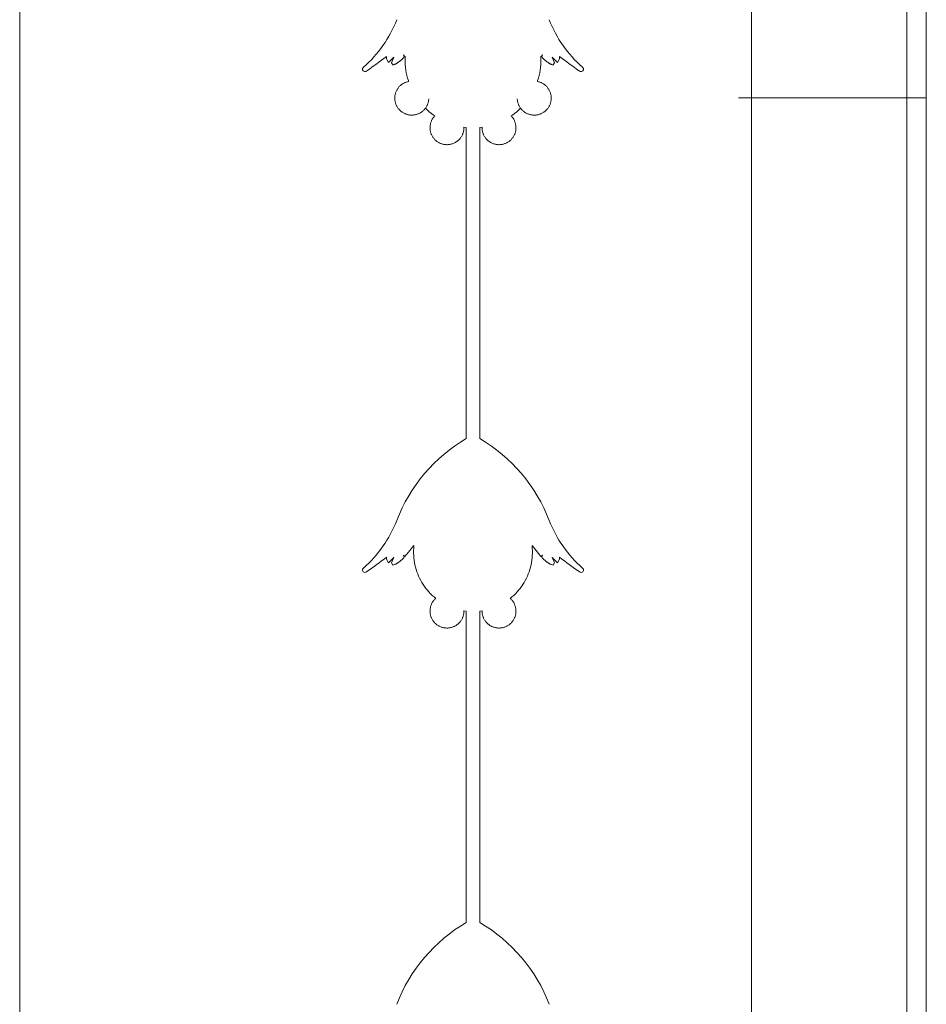
# Model space of a CAD drawing. Units: millimetres. Extents: x 13257 to 24187, y 9908 to 12810.
# Drawn here: x 22162 to 22232, y 11756 to 11832 of the extents above; entities that cross this region are included whole.
import ezdxf

# ---------------------------------------------------------------- set-up
doc = ezdxf.new("R2010")
doc.units = ezdxf.units.MM
doc.layers.add('WAW_OBRÓBKI BLACHARSKIE', color=150, linetype='Continuous', lineweight=9)
doc.layers.add('WAW_WIDOKOWA', color=8, linetype='Continuous', lineweight=13)

msp = doc.modelspace()

# ---------------------------------------------------------------- linework, layer by layer
at = {"layer": 'WAW_OBRÓBKI BLACHARSKIE'}
for p, q in [((22218.378, 12047.216), (22218.378, 11210.716)), ((22230.378, 12014.716), (22230.378, 11210.716)), ((22231.878, 11825.716), (22217.378, 11825.716))]:
    msp.add_line(p, q, dxfattribs=at)
at = {"layer": 'WAW_WIDOKOWA'}
for p, q in [((22231.878, 12014.716), (22231.878, 11222.716)), ((22161.878, 11980.716), (22161.878, 11210.716)), ((22190.239, 11828.611), (22190.357, 11828.442)), ((22190.699, 11828.254), (22190.58, 11828.423)), ((22203.056, 11828.254), (22203.175, 11828.423)), ((22203.517, 11828.611), (22203.398, 11828.442)), ((22196.353, 11823.426), (22196.353, 11799.391)), ((22197.402, 11823.426), (22197.402, 11799.391)), ((22190.239, 11789.978), (22190.357, 11789.809)), ((22190.699, 11789.621), (22190.58, 11789.79)), ((22203.056, 11789.621), (22203.175, 11789.79)), ((22203.517, 11789.978), (22203.398, 11789.809)), ((22196.353, 11786.072), (22196.353, 11762.027)), ((22197.402, 11786.072), (22197.402, 11762.027))]:
    msp.add_line(p, q, dxfattribs=at)
at = {"layer": 'WAW_WIDOKOWA', "flags": 128}
for points in [[(22191.506, 11829.031), (22191.572, 11828.965), (22191.627, 11828.911)], [(22191.573, 11828.87), (22191.543, 11828.945), (22191.506, 11829.031)], [(22191.627, 11828.911), (22191.643, 11828.929)], [(22191.908, 11826.974), (22191.885, 11827.04), (22191.825, 11827.241), (22191.773, 11827.445), (22191.729, 11827.65), (22191.694, 11827.856), (22191.666, 11828.064), (22191.647, 11828.273), (22191.637, 11828.483), (22191.635, 11828.692), (22191.641, 11828.902), (22191.643, 11828.929)], [(22201.847, 11826.974), (22201.87, 11827.04), (22201.93, 11827.241), (22201.982, 11827.445), (22202.026, 11827.65), (22202.062, 11827.856), (22202.089, 11828.064), (22202.108, 11828.273), (22202.118, 11828.483), (22202.121, 11828.692), (22202.115, 11828.902), (22202.113, 11828.929)], [(22202.128, 11828.911), (22202.113, 11828.929)], [(22202.249, 11829.031), (22202.183, 11828.965), (22202.128, 11828.911)], [(22202.183, 11828.87), (22202.213, 11828.945), (22202.249, 11829.031)], [(22190.357, 11828.442), (22190.738, 11828.827), (22190.773, 11828.863)], [(22190.58, 11828.423), (22190.773, 11828.863)], [(22203.398, 11828.442), (22203.017, 11828.827), (22202.982, 11828.863)], [(22203.175, 11828.423), (22202.982, 11828.863)], [(22190.838, 11825.686), (22190.839, 11825.738), (22190.842, 11825.79), (22190.847, 11825.843), (22190.854, 11825.894), (22190.864, 11825.946), (22190.875, 11825.997), (22190.889, 11826.048), (22190.904, 11826.098), (22190.922, 11826.147), (22190.941, 11826.196), (22190.962, 11826.244), (22190.986, 11826.291), (22191.011, 11826.337), (22191.038, 11826.382), (22191.067, 11826.426), (22191.097, 11826.468), (22191.129, 11826.51), (22191.163, 11826.55), (22191.198, 11826.589), (22191.235, 11826.626), (22191.273, 11826.662), (22191.313, 11826.696), (22191.354, 11826.728), (22191.397, 11826.759), (22191.44, 11826.789), (22191.485, 11826.816), (22191.531, 11826.842), (22191.577, 11826.865), (22191.625, 11826.887), (22191.673, 11826.907), (22191.723, 11826.925), (22191.773, 11826.941), (22191.823, 11826.955), (22191.874, 11826.967), (22191.908, 11826.974)], [(22202.918, 11825.686), (22202.917, 11825.738), (22202.914, 11825.79), (22202.908, 11825.843), (22202.901, 11825.894), (22202.892, 11825.946), (22202.88, 11825.997), (22202.867, 11826.048), (22202.851, 11826.098), (22202.834, 11826.147), (22202.814, 11826.196), (22202.793, 11826.244), (22202.77, 11826.291), (22202.744, 11826.337), (22202.718, 11826.382), (22202.689, 11826.426), (22202.658, 11826.468), (22202.626, 11826.51), (22202.592, 11826.55), (22202.557, 11826.589), (22202.52, 11826.626), (22202.482, 11826.662), (22202.442, 11826.696), (22202.401, 11826.728), (22202.359, 11826.759), (22202.315, 11826.789), (22202.27, 11826.816), (22202.225, 11826.842), (22202.178, 11826.865), (22202.13, 11826.887), (22202.082, 11826.907), (22202.033, 11826.925), (22201.983, 11826.941), (22201.932, 11826.955), (22201.881, 11826.967), (22201.847, 11826.974)], [(22193.201, 11824.905), (22193.2, 11824.903), (22193.168, 11824.861), (22193.134, 11824.821), (22193.099, 11824.783), (22193.062, 11824.745), (22193.023, 11824.71), (22192.984, 11824.675), (22192.943, 11824.643), (22192.9, 11824.612), (22192.857, 11824.583), (22192.812, 11824.555), (22192.766, 11824.53), (22192.72, 11824.506), (22192.672, 11824.484), (22192.623, 11824.464), (22192.574, 11824.446), (22192.524, 11824.43), (22192.474, 11824.416), (22192.423, 11824.404), (22192.371, 11824.394), (22192.319, 11824.386), (22192.267, 11824.38), (22192.215, 11824.376), (22192.163, 11824.375), (22192.11, 11824.375), (22192.058, 11824.378), (22192.006, 11824.383), (22191.954, 11824.389), (22191.902, 11824.398), (22191.851, 11824.409), (22191.8, 11824.422), (22191.75, 11824.437), (22191.7, 11824.454), (22191.651, 11824.473), (22191.603, 11824.494), (22191.556, 11824.516), (22191.509, 11824.541), (22191.464, 11824.568), (22191.42, 11824.596), (22191.377, 11824.626), (22191.335, 11824.658), (22191.295, 11824.691), (22191.256, 11824.726), (22191.218, 11824.762), (22191.182, 11824.8), (22191.147, 11824.84), (22191.114, 11824.88), (22191.083, 11824.922), (22191.053, 11824.965), (22191.025, 11825.01), (22190.999, 11825.055), (22190.975, 11825.102), (22190.952, 11825.149), (22190.932, 11825.197), (22190.913, 11825.246), (22190.897, 11825.296), (22190.882, 11825.347), (22190.87, 11825.398), (22190.859, 11825.449), (22190.851, 11825.501), (22190.844, 11825.553), (22190.84, 11825.605), (22190.838, 11825.657), (22190.838, 11825.686)], [(22193.458, 11825.633), (22193.455, 11825.581), (22193.45, 11825.529), (22193.442, 11825.477), (22193.433, 11825.425), (22193.422, 11825.374), (22193.408, 11825.323), (22193.393, 11825.273), (22193.375, 11825.224), (22193.356, 11825.175), (22193.334, 11825.127), (22193.311, 11825.08), (22193.286, 11825.034), (22193.259, 11824.989), (22193.23, 11824.945)], [(22200.297, 11825.633), (22200.3, 11825.581), (22200.306, 11825.529), (22200.313, 11825.477), (22200.322, 11825.425), (22200.334, 11825.374), (22200.347, 11825.323), (22200.363, 11825.273), (22200.38, 11825.224), (22200.4, 11825.175), (22200.421, 11825.127), (22200.444, 11825.08), (22200.469, 11825.034), (22200.496, 11824.989), (22200.525, 11824.945)], [(22200.554, 11824.905), (22200.556, 11824.903), (22200.588, 11824.861), (22200.621, 11824.821), (22200.657, 11824.783), (22200.694, 11824.745), (22200.732, 11824.71), (22200.772, 11824.675), (22200.813, 11824.643), (22200.855, 11824.612), (22200.899, 11824.583), (22200.943, 11824.555), (22200.989, 11824.53), (22201.036, 11824.506), (22201.083, 11824.484), (22201.132, 11824.464), (22201.181, 11824.446), (22201.231, 11824.43), (22201.282, 11824.416), (22201.333, 11824.404), (22201.384, 11824.394), (22201.436, 11824.386), (22201.488, 11824.38), (22201.54, 11824.376), (22201.593, 11824.375), (22201.645, 11824.375), (22201.698, 11824.378), (22201.75, 11824.383), (22201.802, 11824.389), (22201.853, 11824.398), (22201.905, 11824.409), (22201.956, 11824.422), (22202.006, 11824.437), (22202.055, 11824.454), (22202.104, 11824.473), (22202.152, 11824.494), (22202.2, 11824.516), (22202.246, 11824.541), (22202.291, 11824.568), (22202.335, 11824.596), (22202.378, 11824.626), (22202.42, 11824.658), (22202.461, 11824.691), (22202.5, 11824.726), (22202.537, 11824.762), (22202.574, 11824.8), (22202.608, 11824.84), (22202.641, 11824.88), (22202.673, 11824.922), (22202.702, 11824.965), (22202.73, 11825.01), (22202.756, 11825.055), (22202.781, 11825.102), (22202.803, 11825.149), (22202.823, 11825.197), (22202.842, 11825.246), (22202.859, 11825.296), (22202.873, 11825.347), (22202.886, 11825.398), (22202.896, 11825.449), (22202.905, 11825.501), (22202.911, 11825.553), (22202.915, 11825.605), (22202.917, 11825.657), (22202.918, 11825.686)], [(22193.925, 11824.312), (22193.83, 11824.376), (22193.662, 11824.502), (22193.499, 11824.633), (22193.342, 11824.772), (22193.201, 11824.905)], [(22199.831, 11824.312), (22199.925, 11824.376), (22200.093, 11824.502), (22200.256, 11824.633), (22200.414, 11824.772), (22200.554, 11824.905)], [(22193.558, 11823.403), (22193.559, 11823.455), (22193.562, 11823.508), (22193.568, 11823.56), (22193.575, 11823.612), (22193.584, 11823.663), (22193.596, 11823.714), (22193.609, 11823.765), (22193.625, 11823.815), (22193.642, 11823.865), (22193.662, 11823.913), (22193.683, 11823.961), (22193.706, 11824.008), (22193.731, 11824.054), (22193.758, 11824.099), (22193.787, 11824.143), (22193.818, 11824.186), (22193.85, 11824.227), (22193.883, 11824.267), (22193.919, 11824.306), (22193.925, 11824.312)], [(22200.197, 11823.403), (22200.196, 11823.455), (22200.193, 11823.508), (22200.188, 11823.56), (22200.18, 11823.612), (22200.171, 11823.663), (22200.16, 11823.714), (22200.146, 11823.765), (22200.131, 11823.815), (22200.113, 11823.865), (22200.094, 11823.913), (22200.072, 11823.961), (22200.049, 11824.008), (22200.024, 11824.054), (22199.997, 11824.099), (22199.968, 11824.143), (22199.938, 11824.186), (22199.906, 11824.227), (22199.872, 11824.267), (22199.837, 11824.306), (22199.831, 11824.312)], [(22196.18, 11823.403), (22196.179, 11823.35), (22196.176, 11823.298), (22196.17, 11823.246), (22196.163, 11823.194), (22196.154, 11823.142), (22196.142, 11823.091), (22196.129, 11823.041), (22196.113, 11822.99), (22196.096, 11822.941), (22196.076, 11822.892), (22196.055, 11822.844), (22196.032, 11822.798), (22196.006, 11822.752), (22195.98, 11822.707), (22195.951, 11822.663), (22195.92, 11822.62), (22195.888, 11822.579), (22195.854, 11822.538), (22195.819, 11822.5), (22195.782, 11822.462), (22195.744, 11822.427), (22195.704, 11822.393), (22195.663, 11822.36), (22195.621, 11822.329), (22195.577, 11822.3), (22195.532, 11822.272), (22195.487, 11822.247), (22195.44, 11822.223), (22195.392, 11822.201), (22195.344, 11822.181), (22195.295, 11822.163), (22195.245, 11822.147), (22195.194, 11822.133), (22195.143, 11822.121), (22195.092, 11822.111), (22195.04, 11822.103), (22194.988, 11822.097), (22194.935, 11822.094), (22194.883, 11822.092), (22194.831, 11822.093), (22194.778, 11822.095), (22194.726, 11822.1), (22194.674, 11822.107), (22194.622, 11822.115), (22194.571, 11822.126), (22194.52, 11822.139), (22194.47, 11822.154), (22194.42, 11822.171), (22194.372, 11822.19), (22194.323, 11822.211), (22194.276, 11822.234), (22194.23, 11822.258), (22194.185, 11822.285), (22194.14, 11822.313), (22194.097, 11822.343), (22194.056, 11822.375), (22194.015, 11822.408), (22193.976, 11822.443), (22193.939, 11822.479), (22193.902, 11822.517), (22193.868, 11822.557), (22193.835, 11822.597), (22193.803, 11822.639), (22193.774, 11822.683), (22193.746, 11822.727), (22193.72, 11822.773), (22193.695, 11822.819), (22193.673, 11822.866), (22193.652, 11822.915), (22193.634, 11822.964), (22193.617, 11823.013), (22193.603, 11823.064), (22193.59, 11823.115), (22193.58, 11823.166), (22193.571, 11823.218), (22193.565, 11823.27), (22193.561, 11823.322), (22193.558, 11823.375), (22193.558, 11823.403)], [(22196.179, 11823.447), (22196.179, 11823.431), (22196.18, 11823.403)], [(22196.353, 11823.426), (22196.179, 11823.447)], [(22197.402, 11823.426), (22197.577, 11823.447)], [(22197.577, 11823.447), (22197.576, 11823.431), (22197.576, 11823.403)], [(22197.576, 11823.403), (22197.577, 11823.35), (22197.58, 11823.298), (22197.585, 11823.246), (22197.592, 11823.194), (22197.602, 11823.142), (22197.613, 11823.091), (22197.627, 11823.041), (22197.642, 11822.99), (22197.66, 11822.941), (22197.679, 11822.892), (22197.7, 11822.844), (22197.724, 11822.798), (22197.749, 11822.752), (22197.776, 11822.707), (22197.805, 11822.663), (22197.835, 11822.62), (22197.867, 11822.579), (22197.901, 11822.538), (22197.936, 11822.5), (22197.973, 11822.462), (22198.011, 11822.427), (22198.051, 11822.393), (22198.092, 11822.36), (22198.135, 11822.329), (22198.178, 11822.3), (22198.223, 11822.272), (22198.269, 11822.247), (22198.315, 11822.223), (22198.363, 11822.201), (22198.411, 11822.181), (22198.461, 11822.163), (22198.511, 11822.147), (22198.561, 11822.133), (22198.612, 11822.121), (22198.664, 11822.111), (22198.715, 11822.103), (22198.768, 11822.097), (22198.82, 11822.094), (22198.872, 11822.092), (22198.925, 11822.093), (22198.977, 11822.095), (22199.029, 11822.1), (22199.081, 11822.107), (22199.133, 11822.115), (22199.184, 11822.126), (22199.235, 11822.139), (22199.285, 11822.154), (22199.335, 11822.171), (22199.384, 11822.19), (22199.432, 11822.211), (22199.479, 11822.234), (22199.525, 11822.258), (22199.571, 11822.285), (22199.615, 11822.313), (22199.658, 11822.343), (22199.7, 11822.375), (22199.74, 11822.408), (22199.779, 11822.443), (22199.817, 11822.479), (22199.853, 11822.517), (22199.888, 11822.557), (22199.921, 11822.597), (22199.952, 11822.639), (22199.982, 11822.683), (22200.01, 11822.727), (22200.036, 11822.773), (22200.06, 11822.819), (22200.082, 11822.866), (22200.103, 11822.915), (22200.121, 11822.964), (22200.138, 11823.013), (22200.153, 11823.064), (22200.165, 11823.115), (22200.176, 11823.166), (22200.184, 11823.218), (22200.19, 11823.27), (22200.195, 11823.322), (22200.197, 11823.375), (22200.197, 11823.403)], [(22191.627, 11790.278), (22192.012, 11790.741), (22192.317, 11791.127)], [(22193.999, 11787.058), (22193.871, 11787.164), (22193.735, 11787.287), (22193.604, 11787.415), (22193.478, 11787.549), (22193.358, 11787.687), (22193.243, 11787.83), (22193.134, 11787.978), (22193.031, 11788.13), (22192.934, 11788.285), (22192.843, 11788.445), (22192.759, 11788.608), (22192.682, 11788.774), (22192.611, 11788.944), (22192.547, 11789.116), (22192.49, 11789.29), (22192.44, 11789.467), (22192.397, 11789.645), (22192.361, 11789.825), (22192.332, 11790.006), (22192.311, 11790.189), (22192.297, 11790.372), (22192.29, 11790.555), (22192.291, 11790.738), (22192.299, 11790.922), (22192.314, 11791.105), (22192.317, 11791.127)], [(22199.756, 11787.058), (22199.884, 11787.164), (22200.02, 11787.287), (22200.151, 11787.415), (22200.277, 11787.549), (22200.398, 11787.687), (22200.513, 11787.83), (22200.622, 11787.978), (22200.725, 11788.13), (22200.821, 11788.285), (22200.912, 11788.445), (22200.996, 11788.608), (22201.074, 11788.774), (22201.145, 11788.944), (22201.209, 11789.116), (22201.266, 11789.29), (22201.316, 11789.467), (22201.359, 11789.645), (22201.394, 11789.825), (22201.423, 11790.006), (22201.444, 11790.189), (22201.458, 11790.372), (22201.465, 11790.555), (22201.464, 11790.738), (22201.456, 11790.922), (22201.441, 11791.105), (22201.438, 11791.127)], [(22202.128, 11790.278), (22201.743, 11790.741), (22201.438, 11791.127)], [(22190.357, 11789.809), (22190.738, 11790.195), (22190.773, 11790.231)], [(22190.58, 11789.79), (22190.773, 11790.231)], [(22191.506, 11790.399), (22191.572, 11790.332), (22191.627, 11790.278)], [(22191.573, 11790.238), (22191.543, 11790.313), (22191.506, 11790.399)], [(22202.249, 11790.399), (22202.183, 11790.332), (22202.128, 11790.278)], [(22202.183, 11790.238), (22202.213, 11790.313), (22202.249, 11790.399)], [(22203.398, 11789.809), (22203.017, 11790.195), (22202.982, 11790.231)], [(22203.175, 11789.79), (22202.982, 11790.231)], [(22193.558, 11786.077), (22193.559, 11786.129), (22193.562, 11786.182), (22193.568, 11786.234), (22193.575, 11786.286), (22193.584, 11786.337), (22193.596, 11786.389), (22193.609, 11786.439), (22193.625, 11786.489), (22193.642, 11786.539), (22193.662, 11786.587), (22193.683, 11786.635), (22193.706, 11786.682), (22193.731, 11786.728), (22193.758, 11786.773), (22193.787, 11786.817), (22193.818, 11786.86), (22193.85, 11786.901), (22193.883, 11786.941), (22193.919, 11786.98), (22193.956, 11787.017), (22193.994, 11787.053), (22193.999, 11787.058)], [(22200.197, 11786.077), (22200.196, 11786.129), (22200.193, 11786.182), (22200.188, 11786.234), (22200.18, 11786.286), (22200.171, 11786.337), (22200.16, 11786.389), (22200.146, 11786.439), (22200.131, 11786.489), (22200.113, 11786.539), (22200.094, 11786.587), (22200.072, 11786.635), (22200.049, 11786.682), (22200.024, 11786.728), (22199.997, 11786.773), (22199.968, 11786.817), (22199.938, 11786.86), (22199.906, 11786.901), (22199.872, 11786.941), (22199.837, 11786.98), (22199.8, 11787.017), (22199.761, 11787.053), (22199.756, 11787.058)], [(22196.18, 11786.077), (22196.179, 11786.025), (22196.176, 11785.972), (22196.17, 11785.92), (22196.163, 11785.868), (22196.154, 11785.817), (22196.142, 11785.765), (22196.129, 11785.715), (22196.113, 11785.665), (22196.096, 11785.615), (22196.076, 11785.567), (22196.055, 11785.519), (22196.032, 11785.472), (22196.006, 11785.426), (22195.98, 11785.381), (22195.951, 11785.337), (22195.92, 11785.294), (22195.888, 11785.253), (22195.854, 11785.213), (22195.819, 11785.174), (22195.782, 11785.137), (22195.744, 11785.101), (22195.704, 11785.067), (22195.663, 11785.034), (22195.621, 11785.003), (22195.577, 11784.974), (22195.532, 11784.947), (22195.487, 11784.921), (22195.44, 11784.897), (22195.392, 11784.875), (22195.344, 11784.855), (22195.295, 11784.837), (22195.245, 11784.821), (22195.194, 11784.807), (22195.143, 11784.795), (22195.092, 11784.785), (22195.04, 11784.777), (22194.988, 11784.772), (22194.935, 11784.768), (22194.883, 11784.766), (22194.831, 11784.767), (22194.778, 11784.769), (22194.726, 11784.774), (22194.674, 11784.781), (22194.622, 11784.79), (22194.571, 11784.8), (22194.52, 11784.813), (22194.47, 11784.828), (22194.42, 11784.845), (22194.372, 11784.864), (22194.323, 11784.885), (22194.276, 11784.908), (22194.23, 11784.933), (22194.185, 11784.959), (22194.14, 11784.987), (22194.097, 11785.017), (22194.056, 11785.049), (22194.015, 11785.082), (22193.976, 11785.117), (22193.939, 11785.154), (22193.902, 11785.192), (22193.868, 11785.231), (22193.835, 11785.272), (22193.803, 11785.314), (22193.774, 11785.357), (22193.746, 11785.401), (22193.72, 11785.447), (22193.695, 11785.493), (22193.673, 11785.541), (22193.652, 11785.589), (22193.634, 11785.638), (22193.617, 11785.688), (22193.603, 11785.738), (22193.59, 11785.789), (22193.58, 11785.84), (22193.571, 11785.892), (22193.565, 11785.944), (22193.561, 11785.996), (22193.558, 11786.049), (22193.558, 11786.077)], [(22196.18, 11786.095), (22196.18, 11786.077)], [(22196.353, 11786.072), (22196.18, 11786.095)], [(22197.402, 11786.072), (22197.576, 11786.095)], [(22197.576, 11786.095), (22197.576, 11786.077)], [(22197.576, 11786.077), (22197.577, 11786.025), (22197.58, 11785.972), (22197.585, 11785.92), (22197.592, 11785.868), (22197.602, 11785.817), (22197.613, 11785.765), (22197.627, 11785.715), (22197.642, 11785.665), (22197.66, 11785.615), (22197.679, 11785.567), (22197.7, 11785.519), (22197.724, 11785.472), (22197.749, 11785.426), (22197.776, 11785.381), (22197.805, 11785.337), (22197.835, 11785.294), (22197.867, 11785.253), (22197.901, 11785.213), (22197.936, 11785.174), (22197.973, 11785.137), (22198.011, 11785.101), (22198.051, 11785.067), (22198.092, 11785.034), (22198.135, 11785.003), (22198.178, 11784.974), (22198.223, 11784.947), (22198.269, 11784.921), (22198.315, 11784.897), (22198.363, 11784.875), (22198.411, 11784.855), (22198.461, 11784.837), (22198.511, 11784.821), (22198.561, 11784.807), (22198.612, 11784.795), (22198.664, 11784.785), (22198.715, 11784.777), (22198.768, 11784.772), (22198.82, 11784.768), (22198.872, 11784.766), (22198.925, 11784.767), (22198.977, 11784.769), (22199.029, 11784.774), (22199.081, 11784.781), (22199.133, 11784.79), (22199.184, 11784.8), (22199.235, 11784.813), (22199.285, 11784.828), (22199.335, 11784.845), (22199.384, 11784.864), (22199.432, 11784.885), (22199.479, 11784.908), (22199.525, 11784.933), (22199.571, 11784.959), (22199.615, 11784.987), (22199.658, 11785.017), (22199.7, 11785.049), (22199.74, 11785.082), (22199.779, 11785.117), (22199.817, 11785.154), (22199.853, 11785.192), (22199.888, 11785.231), (22199.921, 11785.272), (22199.952, 11785.314), (22199.982, 11785.357), (22200.01, 11785.401), (22200.036, 11785.447), (22200.06, 11785.493), (22200.082, 11785.541), (22200.103, 11785.589), (22200.121, 11785.638), (22200.138, 11785.688), (22200.153, 11785.738), (22200.165, 11785.789), (22200.176, 11785.84), (22200.184, 11785.892), (22200.19, 11785.944), (22200.195, 11785.996), (22200.197, 11786.049), (22200.197, 11786.077)]]:
    msp.add_lwpolyline(points, dxfattribs=at)
at = {"layer": 'WAW_WIDOKOWA'}
for centre, radius, start, end in [((22182.329, 11835.069), 9.276, 311.00394, 338.99606), ((22211.426, 11835.069), 9.276, 201.00394, 228.99606), ((22172.589, 11851.311), 28.493, 304.39607, 308.14776), ((22221.167, 11851.311), 28.493, 231.85224, 235.60393), ((22188.54, 11827.925), 0.191, 131.00394, 318.99606), ((22205.215, 11827.925), 0.191, 221.00394, 48.99606), ((22202.679, 11788.583), 12.522, 120.34082, 158.99606), ((22191.076, 11788.583), 12.522, 21.00394, 59.65918), ((22182.329, 11796.397), 9.276, 311.00394, 338.99606), ((22211.426, 11796.397), 9.276, 201.00394, 228.99606), ((22172.589, 11812.638), 28.493, 304.39607, 308.15689), ((22221.167, 11812.638), 28.493, 231.84311, 235.60393), ((22188.54, 11789.252), 0.191, 131.00394, 318.99606), ((22205.215, 11789.252), 0.191, 221.00394, 48.99606), ((22202.679, 11751.22), 12.522, 120.34082, 158.99606), ((22191.076, 11751.22), 12.522, 21.00394, 59.65918)]:
    msp.add_arc(centre, radius, start, end, dxfattribs=at)
for points in [[(22190.239, 11828.611), (22190.214, 11828.704), (22190.197, 11828.801), (22190.188, 11828.903)], [(22203.517, 11828.611), (22203.541, 11828.704), (22203.558, 11828.801), (22203.567, 11828.903)], [(22190.239, 11789.978), (22190.217, 11790.06), (22190.201, 11790.145), (22190.192, 11790.233)], [(22203.517, 11789.978), (22203.538, 11790.06), (22203.554, 11790.145), (22203.563, 11790.233)]]:
    msp.add_open_spline(points, degree=3, dxfattribs=at)
for points in [[(22190.699, 11828.254), (22190.742, 11828.264), (22190.804, 11828.284), (22190.884, 11828.317), (22190.943, 11828.346), (22191, 11828.379), (22191.056, 11828.415), (22191.11, 11828.455), (22191.164, 11828.495), (22191.218, 11828.538), (22191.29, 11828.598), (22191.412, 11828.707), (22191.509, 11828.804), (22191.573, 11828.87)], [(22203.056, 11828.254), (22203.013, 11828.264), (22202.951, 11828.284), (22202.871, 11828.317), (22202.812, 11828.346), (22202.755, 11828.379), (22202.7, 11828.415), (22202.645, 11828.455), (22202.591, 11828.495), (22202.537, 11828.538), (22202.466, 11828.598), (22202.344, 11828.707), (22202.246, 11828.804), (22202.183, 11828.87)], [(22190.699, 11789.621), (22190.742, 11789.632), (22190.804, 11789.651), (22190.884, 11789.685), (22190.943, 11789.714), (22191, 11789.747), (22191.056, 11789.783), (22191.11, 11789.822), (22191.164, 11789.863), (22191.218, 11789.906), (22191.29, 11789.966), (22191.412, 11790.075), (22191.509, 11790.171), (22191.573, 11790.238)], [(22203.056, 11789.621), (22203.013, 11789.632), (22202.951, 11789.651), (22202.871, 11789.685), (22202.812, 11789.714), (22202.755, 11789.747), (22202.7, 11789.783), (22202.645, 11789.822), (22202.591, 11789.863), (22202.537, 11789.906), (22202.466, 11789.966), (22202.344, 11790.075), (22202.246, 11790.171), (22202.183, 11790.238)]]:
    msp.add_open_spline(points, degree=3, knots=[-1, -1, -1, -1, -0.875, -0.8125, -0.75, -0.6875, -0.625, -0.5625, -0.5, -0.4375, -0.375, -0.25, 0, 0, 0, 0], dxfattribs=at)

doc.saveas('drawing.dxf')
